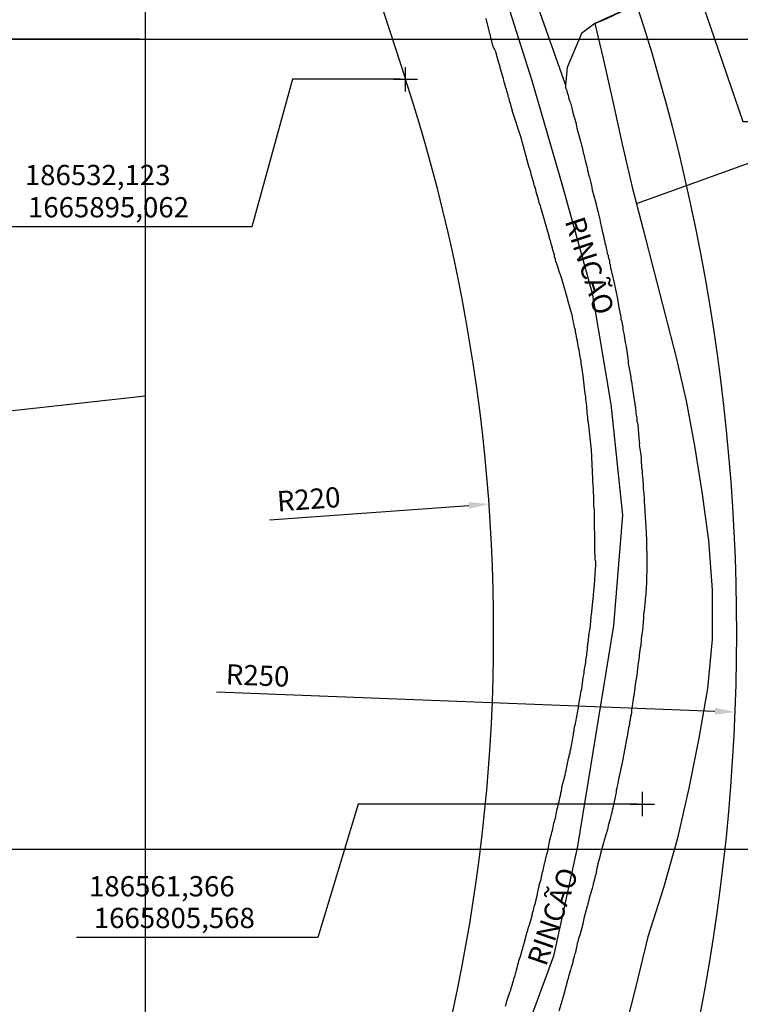
# Model space of a CAD drawing. Units: millimetres. Extents: x 0 to 187213, y 0 to 1667494.
# Drawn here: x 186485 to 186573, y 1665781 to 1665902 of the extents above; entities that cross this region are included whole.
import ezdxf
from ezdxf.enums import TextEntityAlignment as Align

# ---------------------------------------------------------------- set-up
doc = ezdxf.new("R2010")
doc.units = ezdxf.units.MM
doc.header["$PDMODE"] = 2
doc.header["$PDSIZE"] = 1.5
for name, color, linetype in [('Alinhamentos', 2, 'Continuous'), ('Pontos', 3, 'Continuous'), ('V-EIXO_DE_LOGRADOURO', 3, 'Continuous'), ('V-LOTE', 1, 'Continuous'), ('V-NOME_DOS_LOGRADOUROS', 7, 'Continuous'), ('V-QUADRA', 6, 'Continuous'), ('V-REFERENCIA', 2, 'Continuous'), ('V-TESTADA', 5, 'Continuous'), ('V-VALETA', 6, 'Continuous')]:
    doc.layers.add(name, color=color, linetype=linetype)
doc.dimstyles.new('ISO-25', dxfattribs={"dimtxt": 2.5, "dimasz": 2.5, "dimexe": 1.25, "dimexo": 0.625, "dimtad": 1, "dimdec": 3, "dimtxsty": 'Standard', "dimcen": 2.5, "dimadec": 0, "dimazin": 0, "dimtfac": 1, "dimtdec": 3, "dimtmove": 0, "dimatfit": 3, "dimfxl": 0, "dimarcsym": 0})

# ---------------------------------------------------------------- blocks, each defined once
blk = doc.blocks.new('*D19')
at = {"layer": 'Defpoints', "color": 0}
for p in [(186496.09, 1666066.93), (186479.22, 1666064.85), (0, 0)]:
    blk.add_point(p, dxfattribs=at)
at = {"layer": 'Pontos', "color": 0, "lineweight": -2}
for p, q in [((186486.09, 1666064.85), (186491.09, 1666066.93)), ((186491.09, 1666066.93), (186520.88, 1666066.93)), ((186479.84, 1666064.85), (186486.09, 1666064.85))]:
    blk.add_line(p, q, dxfattribs=at)
at = {"layer": 'Pontos', "color": 0, "insert": (186508.79, 1666069.01), "char_height": 2.5, "attachment_point": 5}
blk.add_mtext('1666064,853', dxfattribs=at)
blk = doc.blocks.new('*D24')
at = {"layer": 'Defpoints', "color": 0}
for p in [(186489.07, 1666054.91), (186518.13, 1666043.64), (0, 0)]:
    blk.add_point(p, dxfattribs=at)
at = {"layer": 'Pontos', "color": 0, "lineweight": -2}
for p, q in [((186489.7, 1666054.91), (186508.13, 1666054.91)), ((186508.13, 1666054.91), (186513.13, 1666043.64)), ((186513.13, 1666043.64), (186542.09, 1666043.64))]:
    blk.add_line(p, q, dxfattribs=at)
at = {"layer": 'Pontos', "color": 0, "insert": (186530.42, 1666045.72), "char_height": 2.5, "attachment_point": 5}
blk.add_mtext('1666054,914', dxfattribs=at)
blk = doc.blocks.new('*D30')
at = {"layer": 'Defpoints', "color": 0}
for p in [(186503.16, 1666040.71), (186534.82, 1666029.16), (0, 0)]:
    blk.add_point(p, dxfattribs=at)
at = {"layer": 'Pontos', "color": 0, "lineweight": -2}
for p, q in [((186503.78, 1666040.71), (186524.82, 1666040.71)), ((186524.82, 1666040.71), (186529.82, 1666029.16)), ((186529.82, 1666029.16), (186558.36, 1666029.16))]:
    blk.add_line(p, q, dxfattribs=at)
at = {"layer": 'Pontos', "color": 0, "insert": (186546.9, 1666031.24), "char_height": 2.5, "attachment_point": 5}
blk.add_mtext('1666040,713', dxfattribs=at)
blk = doc.blocks.new('*D32')
at = {"layer": 'Defpoints', "color": 0}
for p in [(186522.45, 1666021.26), (186539.23, 1666010.31), (0, 0)]:
    blk.add_point(p, dxfattribs=at)
at = {"layer": 'Pontos', "color": 0, "lineweight": -2}
for p, q in [((186523.07, 1666021.26), (186529.23, 1666021.26)), ((186529.23, 1666021.26), (186534.23, 1666010.31)), ((186534.23, 1666010.31), (186563.19, 1666010.31))]:
    blk.add_line(p, q, dxfattribs=at)
at = {"layer": 'Pontos', "color": 0, "insert": (186551.53, 1666012.39), "char_height": 2.5, "attachment_point": 5}
blk.add_mtext('1666021,259', dxfattribs=at)
blk = doc.blocks.new('*D34')
at = {"layer": 'Defpoints', "color": 0}
for p in [(186496.14, 1666005.18), (186466.34, 1665977.09), (0, 0)]:
    blk.add_point(p, dxfattribs=at)
at = {"layer": 'Pontos', "color": 0, "lineweight": -2}
for p, q in [((186476.34, 1666005.18), (186471.34, 1665977.09)), ((186495.51, 1666005.18), (186476.34, 1666005.18)), ((186471.34, 1665977.09), (186442.8, 1665977.09))]:
    blk.add_line(p, q, dxfattribs=at)
at = {"layer": 'Pontos', "color": 0, "insert": (186454.26, 1665979.18), "char_height": 2.5, "attachment_point": 5}
blk.add_mtext('1666005,183', dxfattribs=at)
blk = doc.blocks.new('*D36')
at = {"layer": 'Defpoints', "color": 0}
for p in [(186537.17, 1665976.21), (186550.3, 1665970.03), (0, 0)]:
    blk.add_point(p, dxfattribs=at)
at = {"layer": 'Pontos', "color": 0, "lineweight": -2}
for p, q in [((186537.79, 1665976.21), (186542.17, 1665976.21)), ((186542.17, 1665976.21), (186545.3, 1665970.03)), ((186545.3, 1665970.03), (186575.09, 1665970.03))]:
    blk.add_line(p, q, dxfattribs=at)
at = {"layer": 'Pontos', "color": 0, "insert": (186563.01, 1665972.11), "char_height": 2.5, "attachment_point": 5}
blk.add_mtext('1665976,206', dxfattribs=at)
blk = doc.blocks.new('*D37')
at = {"layer": 'Defpoints', "color": 0}
for p in [(186508.65, 1665966.89), (186494.58, 1665957.71), (0, 0)]:
    blk.add_point(p, dxfattribs=at)
at = {"layer": 'Pontos', "color": 0, "lineweight": -2}
for p, q in [((186503.65, 1665966.89), (186499.58, 1665957.71)), ((186508.03, 1665966.89), (186503.65, 1665966.89)), ((186499.58, 1665957.71), (186469.37, 1665957.71))]:
    blk.add_line(p, q, dxfattribs=at)
at = {"layer": 'Pontos', "color": 0, "insert": (186481.66, 1665959.8), "char_height": 2.5, "attachment_point": 5}
blk.add_mtext('1665966,888', dxfattribs=at)
blk = doc.blocks.new('*D42')
at = {"layer": 'Defpoints', "color": 0}
for p in [(186532.12, 1665895.06), (186508.17, 1665876.85), (0, 0)]:
    blk.add_point(p, dxfattribs=at)
at = {"layer": 'Pontos', "color": 0, "lineweight": -2}
for p, q in [((186518.17, 1665895.06), (186513.17, 1665876.85)), ((186531.5, 1665895.06), (186518.17, 1665895.06)), ((186513.17, 1665876.85), (186483.38, 1665876.85))]:
    blk.add_line(p, q, dxfattribs=at)
at = {"layer": 'Pontos', "color": 0, "insert": (186495.46, 1665878.94), "char_height": 2.5, "attachment_point": 5}
blk.add_mtext('1665895,062', dxfattribs=at)
blk = doc.blocks.new('*D44')
at = {"layer": 'Defpoints', "color": 0}
for p in [(186560.64, 1665904.38), (186578.77, 1665889.83), (0, 0)]:
    blk.add_point(p, dxfattribs=at)
at = {"layer": 'Pontos', "color": 0, "lineweight": -2}
for p, q in [((186561.26, 1665904.38), (186568.77, 1665904.38)), ((186568.77, 1665904.38), (186573.77, 1665889.83)), ((186573.77, 1665889.83), (186601.06, 1665889.83))]:
    blk.add_line(p, q, dxfattribs=at)
at = {"layer": 'Pontos', "color": 0, "insert": (186590.23, 1665891.91), "char_height": 2.5, "attachment_point": 5}
blk.add_mtext('1665904,38', dxfattribs=at)
blk = doc.blocks.new('*D46')
at = {"layer": 'Alinhamentos', "color": 0, "lineweight": -2}
for p, q in [((186180.7, 1666344.56), (186180.7, 1666362.69)), ((186200, 1666339.56), (186180.7, 1666344.56)), ((186200, 1666300.62), (186200, 1666339.56))]:
    blk.add_line(p, q, dxfattribs=at)
at = {"layer": 'Defpoints', "color": 0}
for p in [(186180.7, 1666349.56), (186200, 1666300), (186542.43, 1665842.63), (186323, 1665826.73), (0, 0)]:
    blk.add_point(p, dxfattribs=at)
at = {"layer": 'Pontos', "color": 0, "lineweight": -2}
blk.add_line((186515.35, 1665840.67), (186539.94, 1665842.45), dxfattribs=at)
at = {"layer": 'Pontos', "color": 0}
blk.add_solid([(186539.9, 1665842.86), (186539.97, 1665842.03), (186542.43, 1665842.63)], dxfattribs=at)
at = {"layer": 'Alinhamentos', "color": 0, "insert": (186178.82, 1666356.44), "char_height": 2.5, "attachment_point": 5, "rotation": 90}
blk.add_mtext('186200', dxfattribs=at)
at = {"layer": 'Pontos', "color": 0, "insert": (186520.2, 1665842.9), "char_height": 2.5, "attachment_point": 5, "rotation": 4.1437}
blk.add_mtext('R220', dxfattribs=at)
blk = doc.blocks.new('*D47')
at = {"layer": 'Alinhamentos', "color": 0, "lineweight": -2}
for p, q in [((186479.27, 1666239.05), (186479.27, 1666257.18)), ((186500, 1666234.05), (186479.27, 1666239.05)), ((186500, 1666200.62), (186500, 1666234.05))]:
    blk.add_line(p, q, dxfattribs=at)
at = {"layer": 'Defpoints', "color": 0}
for p in [(186479.27, 1666244.05), (186500, 1666200), (186323, 1665826.73), (186572.81, 1665816.94), (0, 0)]:
    blk.add_point(p, dxfattribs=at)
at = {"layer": 'Pontos', "color": 0, "lineweight": -2}
blk.add_line((186508.79, 1665819.45), (186570.31, 1665817.04), dxfattribs=at)
at = {"layer": 'Pontos', "color": 0}
blk.add_solid([(186570.33, 1665817.46), (186570.3, 1665816.62), (186572.81, 1665816.94)], dxfattribs=at)
at = {"layer": 'Alinhamentos', "color": 0, "insert": (186477.4, 1666250.93), "char_height": 2.5, "attachment_point": 5, "rotation": 90}
blk.add_mtext('186500', dxfattribs=at)
at = {"layer": 'Pontos', "color": 0, "insert": (186513.86, 1665821.13), "char_height": 2.5, "attachment_point": 5, "rotation": 357.756}
blk.add_mtext('R250', dxfattribs=at)
blk = doc.blocks.new('*D48')
at = {"layer": 'Alinhamentos', "color": 0, "lineweight": -2}
for p, q in [((186476.53, 1666219.13), (186455.9, 1666219.13)), ((186481.53, 1666200), (186476.53, 1666219.13)), ((186499.38, 1666200), (186481.53, 1666200))]:
    blk.add_line(p, q, dxfattribs=at)
at = {"layer": 'Defpoints', "color": 0}
for p in [(186471.53, 1666219.13), (186500, 1666200), (186561.37, 1665805.57), (186516.3, 1665789.11), (0, 0), (0, 0)]:
    blk.add_point(p, dxfattribs=at)
at = {"layer": 'Pontos', "color": 0, "lineweight": -2}
for p, q in [((186526.3, 1665805.57), (186521.3, 1665789.11)), ((186560.74, 1665805.57), (186526.3, 1665805.57)), ((186521.3, 1665789.11), (186491.51, 1665789.11))]:
    blk.add_line(p, q, dxfattribs=at)
at = {"layer": 'Alinhamentos', "color": 0, "insert": (186463.4, 1666221), "char_height": 2.5, "attachment_point": 5}
blk.add_mtext('1666200', dxfattribs=at)
at = {"layer": 'Pontos', "color": 0, "insert": (186503.59, 1665791.19), "char_height": 2.5, "attachment_point": 5}
blk.add_mtext('1665805,568', dxfattribs=at)
blk = doc.blocks.new('*D49')
at = {"layer": 'Alinhamentos', "color": 0, "lineweight": -2}
for p, q in [((186470.78, 1665923.97), (186450.16, 1665923.97)), ((186475.78, 1665900), (186470.78, 1665923.97)), ((186499.38, 1665900), (186475.78, 1665900))]:
    blk.add_line(p, q, dxfattribs=at)
at = {"layer": 'Defpoints', "color": 0}
for p in [(186465.78, 1665923.97), (186500, 1665900), (186593.87, 1665802.68), (186620.57, 1665782.19), (0, 0), (0, 0)]:
    blk.add_point(p, dxfattribs=at)
at = {"layer": 'Pontos', "color": 0, "lineweight": -2}
for p, q in [((186594.5, 1665802.68), (186610.57, 1665802.68)), ((186610.57, 1665802.68), (186615.57, 1665782.19)), ((186615.57, 1665782.19), (186645.36, 1665782.19))]:
    blk.add_line(p, q, dxfattribs=at)
at = {"layer": 'Alinhamentos', "color": 0, "insert": (186457.66, 1665925.84), "char_height": 2.5, "attachment_point": 5}
blk.add_mtext('1665900', dxfattribs=at)
at = {"layer": 'Pontos', "color": 0, "insert": (186633.28, 1665784.27), "char_height": 2.5, "attachment_point": 5}
blk.add_mtext('1665802,678', dxfattribs=at)
blk = doc.blocks.new('*D50')
at = {"layer": 'Alinhamentos', "color": 0, "lineweight": -2}
for p, q in [((186500, 1665899.38), (186500, 1665855.95)), ((186500, 1665855.95), (186455.35, 1665850.95)), ((186455.35, 1665850.95), (186455.35, 1665832.83))]:
    blk.add_line(p, q, dxfattribs=at)
at = {"layer": 'Defpoints', "color": 0}
for p in [(186500, 1665900), (186455.35, 1665845.95), (0, 0)]:
    blk.add_point(p, dxfattribs=at)
at = {"layer": 'Alinhamentos', "color": 0, "insert": (186453.48, 1665839.08), "char_height": 2.5, "attachment_point": 5, "rotation": 90}
blk.add_mtext('186500', dxfattribs=at)

msp = doc.modelspace()

# ---------------------------------------------------------------- linework, layer by layer
at = {"layer": 'Alinhamentos'}
for p, q in [((186500, 1666500), (186500, 1665300)), ((185800, 1665900), (186800, 1665900)), ((185800, 1665800), (186800, 1665800))]:
    msp.add_line(p, q, dxfattribs=at)
at = {"layer": 'Alinhamentos', "color": 10}
msp.add_line((186508.6527, 1665966.8884), (186532.1227, 1665895.0617), dxfattribs=at)
for radius in [250, 220]:
    msp.add_arc((186323.0036, 1665826.7303), radius, 331.757671, 18.09535, dxfattribs=at)
at = {"layer": 'Alinhamentos'}
msp.add_arc((186323.0036, 1665826.7303), 220, 18.095218, 18.09535, dxfattribs=at)
at = {"layer": 'Pontos'}
for p in [(186532.1227, 1665895.0617), (186561.3656, 1665805.5681)]:
    msp.add_point(p, dxfattribs=at)
at = {"layer": 'V-EIXO_DE_LOGRADOURO'}
msp.add_lwpolyline([(186522.84, 1665973.06), (186533.44, 1665942.32), (186543.62, 1665907.9), (186547.72, 1665894.93), (186551.48, 1665881.88), (186555.15, 1665868.67), (186557.46, 1665854.96), (186558.91, 1665841.25), (186557.8, 1665827.62), (186555.58, 1665813.99), (186553.36, 1665800.36), (186550.37, 1665786.81), (186545.5, 1665773.51), (186541.4, 1665759.96), (186537.38, 1665746.41), (186533.19, 1665732.86), (186528.83, 1665719.31), (186523.27, 1665706.18), (186517.63, 1665693.13), (186511.05, 1665680.83), (186508.67, 1665675)], dxfattribs=at)
at = {"layer": 'V-LOTE'}
for points in [[(186555.48, 1665901.96), (186556.54, 1665897.63), (186557.71, 1665892.34), (186558.88, 1665887.05), (186560.09, 1665881.76), (186561.45, 1665876.5), (186562.81, 1665871.24), (186564.17, 1665865.98), (186565.53, 1665860.72), (186566.78, 1665855.35), (186567.8, 1665849.8), (186568.71, 1665844.14), (186569.5, 1665838.11), (186569.99, 1665832.01), (186569.99, 1665825.91), (186569.39, 1665819.85), (186568.33, 1665813.71), (186567.08, 1665807.54), (186565.68, 1665801.37), (186563.98, 1665795.23), (186562.05, 1665789.17), (186560.5, 1665782.89), (186558.91, 1665776.57)], [(186560.62, 1665879.73), (186567.95, 1665882.34), (186573.89, 1665884.49), (186578.28, 1665886.01)]]:
    msp.add_lwpolyline(points, dxfattribs=at)
at = {"layer": 'V-QUADRA'}
for points in [[(186542.88, 1665919.91), (186551.85, 1665894.32), (186551.85, 1665894.32), (186551.85, 1665894.32), (186551.85, 1665894.32), (186551.85, 1665894.32), (186551.85, 1665894.32), (186551.85, 1665894.32), (186551.85, 1665894.32), (186551.85, 1665894.32), (186551.85, 1665894.32), (186551.85, 1665894.32), (186551.85, 1665894.32), (186551.85, 1665894.32), (186551.85, 1665894.32), (186551.85, 1665894.32), (186551.85, 1665894.32), (186551.85, 1665894.32), (186551.85, 1665894.32), (186551.89, 1665894.02), (186552.02, 1665893.68), (186552.09, 1665893.39), (186552.2, 1665893.09), (186552.26, 1665892.81), (186552.37, 1665892.41), (186552.47, 1665892.17), (186552.56, 1665891.81), (186552.66, 1665891.51), (186552.73, 1665891.22), (186552.79, 1665890.92), (186552.79, 1665890.9), (186553.13, 1665889.73), (186553.23, 1665889.26), (186553.28, 1665889.02), (186553.66, 1665887.69), (186553.77, 1665887.26), (186553.83, 1665886.92), (186553.91, 1665886.62), (186554, 1665886.28), (186554.06, 1665885.98), (186554.17, 1665885.64), (186554.21, 1665885.35), (186554.3, 1665885.05), (186554.38, 1665884.75), (186554.45, 1665884.45), (186554.55, 1665884.16), (186554.59, 1665883.86), (186554.68, 1665883.56), (186554.72, 1665883.26), (186554.83, 1665882.92), (186554.91, 1665882.62), (186554.98, 1665882.28), (186555.06, 1665881.99), (186555.11, 1665881.69), (186555.17, 1665881.39), (186555.2, 1665881.24), (186555.6, 1665879.82), (186555.7, 1665879.39), (186555.77, 1665879.11), (186556.11, 1665877.73), (186556.21, 1665877.26), (186556.28, 1665876.92), (186556.36, 1665876.63), (186556.4, 1665876.33), (186556.49, 1665876.03), (186556.55, 1665875.73), (186556.62, 1665875.43), (186556.68, 1665875.14), (186556.74, 1665874.84), (186556.83, 1665874.54), (186556.89, 1665874.2), (186556.98, 1665873.9), (186557.02, 1665873.56), (186557.08, 1665873.39), (186557.13, 1665873.39), (186557.13, 1665873.27), (186557.15, 1665873.18), (186557.19, 1665872.97), (186557.3, 1665872.67), (186557.32, 1665872.46), (186557.32, 1665872.37), (186557.36, 1665872.31), (186557.4, 1665872.24), (186557.4, 1665872.07), (186557.44, 1665871.78), (186557.49, 1665871.48), (186557.53, 1665871.29), (186557.92, 1665869.72), (186557.98, 1665869.46), (186558.19, 1665868.37), (186558.28, 1665867.95), (186558.32, 1665867.65), (186558.36, 1665867.4), (186558.42, 1665867.14), (186558.47, 1665866.84), (186558.55, 1665866.54), (186558.59, 1665866.25), (186558.64, 1665865.99), (186558.7, 1665865.69), (186558.72, 1665865.44), (186558.81, 1665865.14), (186558.85, 1665864.84), (186558.85, 1665864.84), (186558.93, 1665864.55), (186558.96, 1665864.25), (186559, 1665863.99), (186559.06, 1665863.69), (186559.1, 1665863.44), (186559.17, 1665863.14), (186559.19, 1665862.84), (186559.23, 1665862.55), (186559.3, 1665862.25), (186559.34, 1665862.06), (186559.57, 1665860.63), (186559.61, 1665860.21), (186559.62, 1665859.97), (186559.87, 1665858.72), (186559.93, 1665858.29), (186559.95, 1665858.04), (186560, 1665857.74), (186560.06, 1665857.44), (186560.1, 1665857.14), (186560.12, 1665856.85), (186560.19, 1665856.59), (186560.21, 1665856.29), (186560.25, 1665856.04), (186560.3, 1665855.74), (186560.36, 1665855.44), (186560.42, 1665855.14), (186560.42, 1665854.85), (186560.49, 1665854.59), (186560.51, 1665854.29), (186560.55, 1665854.04), (186560.57, 1665853.74), (186560.64, 1665853.44), (186560.68, 1665853.14), (186560.68, 1665852.85), (186560.74, 1665852.59), (186560.79, 1665852.4), (186560.93, 1665850.81), (186560.96, 1665850.38), (186561, 1665850.08), (186560.98, 1665849.93), (186561.15, 1665848.68), (186561.19, 1665848.25), (186561.19, 1665848), (186561.21, 1665847.7), (186561.25, 1665847.4), (186561.27, 1665847.1), (186561.32, 1665846.81), (186561.32, 1665846.55), (186561.34, 1665846.25), (186561.38, 1665846), (186561.4, 1665845.7), (186561.4, 1665845.4), (186561.44, 1665845.11), (186561.44, 1665844.81), (186561.47, 1665844.55), (186561.51, 1665844.25), (186561.53, 1665844), (186561.53, 1665843.7), (186561.57, 1665843.4), (186561.57, 1665843.11), (186561.59, 1665842.81), (186561.62, 1665842.55), (186561.62, 1665842.45), (186561.7, 1665840.94), (186561.74, 1665840.51), (186561.75, 1665840.45), (186561.83, 1665839.15), (186561.83, 1665838.72), (186561.87, 1665838.43), (186561.87, 1665838.13), (186561.87, 1665837.87), (186561.87, 1665837.58), (186561.87, 1665837.28), (186561.87, 1665836.98), (186561.89, 1665836.68), (186561.89, 1665836.38), (186561.89, 1665836.09), (186561.89, 1665835.83), (186561.89, 1665835.53), (186561.89, 1665835.28), (186561.89, 1665834.98), (186561.89, 1665834.68), (186561.89, 1665834.39), (186561.89, 1665834.09), (186561.87, 1665833.83), (186561.87, 1665833.53), (186561.87, 1665833.28), (186561.87, 1665832.96), (186561.79, 1665831.58), (186561.74, 1665831.15), (186561.7, 1665830.85), (186561.7, 1665830.75), (186561.57, 1665829.45), (186561.51, 1665829.03), (186561.49, 1665828.73), (186561.49, 1665828.47), (186561.44, 1665828.18), (186561.45, 1665827.92), (186561.4, 1665827.62), (186561.4, 1665827.32), (186561.4, 1665827.32), (186561.36, 1665827.07), (186561.34, 1665826.77), (186561.3, 1665826.52), (186561.27, 1665826.26), (186561.23, 1665825.96), (186561.21, 1665825.71), (186561.17, 1665825.41), (186561.15, 1665825.15), (186561.1, 1665824.86), (186561.06, 1665824.56), (186561.02, 1665824.3), (186560.98, 1665824.01), (186560.98, 1665823.75), (186560.91, 1665823.45), (186560.89, 1665823.2), (186560.85, 1665822.94), (186560.81, 1665822.71), (186560.66, 1665821.45), (186560.59, 1665821.03), (186560.55, 1665820.73), (186560.51, 1665820.62), (186560.34, 1665819.24), (186560.25, 1665818.82), (186560.21, 1665818.52), (186560.19, 1665818.26), (186560.12, 1665817.97), (186560.08, 1665817.71), (186560.06, 1665817.41), (186560, 1665817.16), (186560, 1665816.9), (186559.98, 1665816.6), (186559.91, 1665816.35), (186559.87, 1665816.05), (186559.85, 1665815.88), (186559.81, 1665815.88), (186559.81, 1665815.8), (186559.78, 1665815.77), (186559.76, 1665815.54), (186559.72, 1665815.24), (186559.66, 1665814.99), (186559.61, 1665814.69), (186559.57, 1665814.44), (186559.53, 1665814.18), (186559.47, 1665813.88), (186559.42, 1665813.63), (186559.36, 1665813.33), (186559.3, 1665813.07), (186559.26, 1665812.88), (186558.96, 1665811.12), (186558.85, 1665810.69), (186558.81, 1665810.44), (186558.79, 1665810.33), (186558.47, 1665808.82), (186558.38, 1665808.39), (186558.34, 1665808.1), (186558.25, 1665807.8), (186558.21, 1665807.54), (186558.13, 1665807.25), (186558.11, 1665806.99), (186558.06, 1665806.69), (186558.02, 1665806.44), (186557.96, 1665806.18), (186557.89, 1665805.89), (186557.85, 1665805.63), (186557.77, 1665805.33), (186557.7, 1665805.08), (186557.64, 1665804.82), (186557.57, 1665804.52), (186557.51, 1665804.27), (186557.42, 1665803.97), (186557.38, 1665803.72), (186557.3, 1665803.46), (186557.23, 1665803.16), (186557.15, 1665802.91), (186557.1, 1665802.61), (186557.07, 1665802.42), (186556.64, 1665801.12), (186556.56, 1665800.8), (186556.21, 1665799.46), (186556.11, 1665799.04), (186556.04, 1665798.78), (186555.96, 1665798.48), (186555.87, 1665798.23), (186555.81, 1665797.93), (186555.74, 1665797.68), (186555.7, 1665797.42), (186555.66, 1665797.12), (186555.6, 1665796.87), (186555.49, 1665796.57), (186555.43, 1665796.31), (186555.36, 1665796.02), (186555.28, 1665795.72), (186555.23, 1665795.46), (186555.15, 1665795.17), (186555.09, 1665794.91), (186555, 1665794.61), (186554.91, 1665794.36), (186554.85, 1665794.1), (186554.76, 1665793.8), (186554.72, 1665793.55), (186554.72, 1665793.55), (186554.64, 1665793.25), (186554.57, 1665793), (186554.56, 1665792.97), (186554.15, 1665791.46), (186554.06, 1665791.04), (186554, 1665790.76), (186553.62, 1665789.38), (186553.49, 1665788.97), (186553.38, 1665788.61), (186553.32, 1665788.36), (186553.26, 1665788.1), (186553.21, 1665787.81), (186553.15, 1665787.55), (186553.09, 1665787.25), (186553, 1665787), (186552.94, 1665786.74), (186552.85, 1665786.45), (186552.77, 1665786.19), (186552.72, 1665785.89), (186552.64, 1665785.64), (186552.58, 1665785.38), (186552.47, 1665785.08), (186552.41, 1665784.83), (186552.34, 1665784.53), (186552.26, 1665784.28), (186552.19, 1665784.02), (186552.09, 1665783.72), (186552.07, 1665783.62), (186551.62, 1665781.94), (186551.49, 1665781.55), (186551.45, 1665781.36), (186551.04, 1665780.02)], [(186544.47, 1665780.61), (186544.54, 1665780.87), (186544.6, 1665781.11), (186545.02, 1665782.36), (186545.11, 1665782.61), (186545.15, 1665782.87), (186545.24, 1665783.08), (186545.32, 1665783.34), (186545.39, 1665783.55), (186545.45, 1665783.77), (186545.51, 1665783.98), (186545.58, 1665784.19), (186545.64, 1665784.4), (186545.7, 1665784.66), (186545.77, 1665784.87), (186545.83, 1665785.08), (186545.9, 1665785.34), (186545.96, 1665785.55), (186546, 1665785.76), (186546.09, 1665786.02), (186546.13, 1665786.23), (186546.21, 1665786.45), (186546.26, 1665786.66), (186546.34, 1665786.87), (186546.38, 1665787.08), (186546.47, 1665787.34), (186546.51, 1665787.55), (186546.6, 1665787.76), (186546.6, 1665787.85), (186546.62, 1665787.87), (186546.64, 1665787.93), (186546.64, 1665788.02), (186546.69, 1665788.08), (186546.73, 1665788.21), (186546.77, 1665788.42), (186547.15, 1665789.81), (186547.22, 1665789.93), (186547.24, 1665790.04), (186547.28, 1665790.23), (186547.36, 1665790.44), (186547.41, 1665790.68), (186547.75, 1665791.82), (186547.75, 1665791.93), (186547.75, 1665791.98), (186547.79, 1665792.02), (186547.79, 1665792.06), (186547.79, 1665792.15), (186547.85, 1665792.27), (186547.92, 1665792.49), (186547.96, 1665792.7), (186548.02, 1665792.91), (186548.07, 1665793.12), (186548.15, 1665793.38), (186548.19, 1665793.59), (186548.26, 1665793.8), (186548.32, 1665794.06), (186548.38, 1665794.27), (186548.43, 1665794.48), (186548.47, 1665794.74), (186548.49, 1665794.95), (186548.55, 1665795.17), (186548.62, 1665795.38), (186548.64, 1665795.59), (186548.64, 1665795.59), (186548.72, 1665795.8), (186548.77, 1665796.06), (186548.85, 1665796.27), (186548.87, 1665796.48), (186548.94, 1665796.74), (186549, 1665796.95), (186549.02, 1665797.16), (186549.11, 1665797.42), (186549.15, 1665797.63), (186549.19, 1665797.85), (186549.24, 1665797.99), (186549.56, 1665799.38), (186549.64, 1665799.65), (186549.67, 1665799.78), (186549.92, 1665801.16), (186550, 1665801.39), (186550.04, 1665801.63), (186550.13, 1665801.84), (186550.17, 1665802.1), (186550.26, 1665802.31), (186550.3, 1665802.52), (186550.36, 1665802.78), (186550.38, 1665802.99), (186550.45, 1665803.21), (186550.51, 1665803.42), (186550.55, 1665803.63), (186550.62, 1665803.84), (186550.66, 1665804.03), (186550.68, 1665804.1), (186550.73, 1665804.31), (186550.75, 1665804.52), (186550.81, 1665804.78), (186550.85, 1665804.99), (186550.92, 1665805.2), (186550.98, 1665805.46), (186551.02, 1665805.67), (186551.09, 1665805.89), (186551.11, 1665806.1), (186551.17, 1665806.31), (186551.23, 1665806.52), (186551.28, 1665806.78), (186551.3, 1665806.99), (186551.36, 1665807.2), (186551.4, 1665807.46), (186551.41, 1665807.65), (186551.81, 1665809.16), (186551.89, 1665809.46), (186551.94, 1665809.67), (186551.96, 1665809.78), (186552.26, 1665811.2), (186552.32, 1665811.5), (186552.38, 1665811.71), (186552.43, 1665811.93), (186552.45, 1665812.14), (186552.51, 1665812.35), (186552.55, 1665812.56), (186552.62, 1665812.82), (186552.64, 1665813.03), (186552.68, 1665813.24), (186552.75, 1665813.5), (186552.79, 1665813.71), (186552.83, 1665813.92), (186552.87, 1665814.18), (186552.87, 1665814.39), (186552.92, 1665814.61), (186552.96, 1665814.82), (186553, 1665815.03), (186553.04, 1665815.24), (186553.09, 1665815.5), (186553.13, 1665815.71), (186553.17, 1665815.92), (186553.21, 1665816.18), (186553.26, 1665816.39), (186553.3, 1665816.6), (186553.36, 1665816.86), (186553.38, 1665817.07), (186553.43, 1665817.29), (186553.47, 1665817.5), (186553.49, 1665817.65), (186553.72, 1665819.03), (186553.77, 1665819.33), (186553.81, 1665819.54), (186553.88, 1665819.77), (186554.06, 1665821.2), (186554.13, 1665821.54), (186554.17, 1665821.75), (186554.19, 1665821.96), (186554.23, 1665822.22), (186554.25, 1665822.43), (186554.3, 1665822.65), (186554.32, 1665822.86), (186554.36, 1665823.07), (186554.38, 1665823.28), (186554.42, 1665823.54), (186554.45, 1665823.75), (186554.49, 1665823.96), (186554.51, 1665824.22), (186554.55, 1665824.43), (186554.57, 1665824.64), (186554.6, 1665824.9), (186554.6, 1665824.9), (186554.59, 1665825.02), (186554.62, 1665825.15), (186554.64, 1665825.37), (186554.66, 1665825.58), (186554.7, 1665825.79), (186554.72, 1665826.01), (186554.74, 1665826.22), (186554.76, 1665826.43), (186554.79, 1665826.64), (186554.83, 1665826.9), (186554.87, 1665827.11), (186554.9, 1665827.17), (186555.04, 1665828.69), (186555.09, 1665829.03), (186555.11, 1665829.24), (186555.11, 1665829.34), (186555.28, 1665830.94), (186555.32, 1665831.28), (186555.34, 1665831.54), (186555.36, 1665831.75), (186555.36, 1665831.96), (186555.4, 1665832.17), (186555.4, 1665832.39), (186555.43, 1665832.6), (186555.47, 1665832.85), (186555.49, 1665833.07), (186555.49, 1665833.28), (186555.49, 1665833.53), (186555.53, 1665833.75), (186555.53, 1665833.96), (186555.55, 1665834.22), (186555.58, 1665834.43), (186555.58, 1665834.64), (186555.6, 1665834.9), (186555.6, 1665835.11), (186555.6, 1665835.28), (186555.6, 1665835.32), (186555.6, 1665835.53), (186555.55, 1665835.75), (186555.53, 1665835.96), (186555.53, 1665836.17), (186555.53, 1665836.38), (186555.49, 1665836.64), (186555.49, 1665836.75), (186555.51, 1665838.08), (186555.49, 1665838.47), (186555.49, 1665838.57), (186555.45, 1665840), (186555.45, 1665840.3), (186555.45, 1665840.55), (186555.45, 1665840.77), (186555.45, 1665840.98), (186555.45, 1665841.23), (186555.45, 1665841.45), (186555.43, 1665841.66), (186555.43, 1665841.91), (186555.4, 1665842.13), (186555.38, 1665842.34), (186555.38, 1665842.6), (186555.36, 1665842.81), (186555.36, 1665843.02), (186555.36, 1665843.28), (186555.36, 1665843.49), (186555.36, 1665843.7), (186555.32, 1665843.96), (186555.32, 1665844.17), (186555.32, 1665844.38), (186555.32, 1665844.64), (186555.3, 1665844.85), (186555.3, 1665845.06), (186555.26, 1665845.32), (186555.23, 1665845.53), (186555.23, 1665845.74), (186555.07, 1665849.32), (186554.7, 1665852.69), (186554.68, 1665852.8), (186554.68, 1665852.89), (186554.66, 1665852.93), (186554.64, 1665852.97), (186554.64, 1665853.02), (186554.64, 1665853.32), (186554.59, 1665853.61), (186554.55, 1665853.91), (186554.55, 1665854.17), (186554.51, 1665854.46), (186554.49, 1665854.72), (186554.45, 1665855.02), (186554.42, 1665855.27), (186554.38, 1665855.53), (186554.36, 1665855.82), (186554.32, 1665856.08), (186554.28, 1665856.23), (186554.13, 1665857.7), (186554.11, 1665858.08), (186554.09, 1665858.18), (186553.87, 1665859.57), (186553.81, 1665859.99), (186553.79, 1665860.25), (186553.72, 1665860.55), (186553.68, 1665860.8), (186553.68, 1665860.8), (186553.64, 1665861.1), (186553.6, 1665861.35), (186553.55, 1665861.61), (186553.49, 1665861.91), (186553.43, 1665862.16), (186553.4, 1665862.46), (186553.34, 1665862.72), (186553.28, 1665863.01), (186553.23, 1665863.31), (186553.17, 1665863.57), (186553.11, 1665863.86), (186553.09, 1665864.12), (186553, 1665864.42), (186552.96, 1665864.67), (186552.89, 1665864.93), (186552.83, 1665865.23), (186552.77, 1665865.48), (186552.72, 1665865.78), (186552.69, 1665865.93), (186552.19, 1665867.61), (186552.11, 1665868.03), (186552.09, 1665868.14), (186551.7, 1665869.44), (186551.6, 1665869.86), (186551.51, 1665870.12), (186551.4, 1665870.42), (186551.34, 1665870.67), (186551.26, 1665870.93), (186551.15, 1665871.22), (186551.06, 1665871.48), (186550.98, 1665871.78), (186550.89, 1665872.03), (186550.81, 1665872.29), (186550.68, 1665872.58), (186550.64, 1665872.84), (186550.53, 1665873.14), (186550.51, 1665873.39), (186550.43, 1665873.65), (186550.32, 1665873.95), (186550.26, 1665874.2), (186550.17, 1665874.5), (186550.11, 1665874.75), (186550.04, 1665875.01), (186549.94, 1665875.31), (186549.87, 1665875.56), (186549.84, 1665875.71), (186549.49, 1665876.97), (186549.36, 1665877.39), (186549.28, 1665877.65), (186549.26, 1665877.71), (186548.85, 1665879.05), (186548.77, 1665879.48), (186548.64, 1665879.77), (186548.58, 1665880.07), (186548.51, 1665880.33), (186548.41, 1665880.62), (186548.34, 1665880.88), (186548.26, 1665881.18), (186548.19, 1665881.43), (186548.13, 1665881.69), (186548.02, 1665881.99), (186547.96, 1665882.24), (186547.87, 1665882.54), (186547.81, 1665882.79), (186547.73, 1665883.05), (186547.64, 1665883.35), (186547.58, 1665883.6), (186547.49, 1665883.9), (186547.39, 1665884.16), (186547.32, 1665884.45), (186546.38, 1665887.83), (186545.29, 1665891.19), (186545.34, 1665891.21), (186545.26, 1665891.43), (186545.2, 1665891.64), (186545.13, 1665891.85), (186545.07, 1665892.07), (186545.02, 1665892.28), (186544.96, 1665892.49), (186544.9, 1665892.71), (186544.81, 1665892.92), (186544.79, 1665893.13), (186544.71, 1665893.34), (186544.64, 1665893.6), (186544.58, 1665893.81), (186544.51, 1665894.02), (186544.43, 1665894.28), (186544.37, 1665894.49), (186544.3, 1665894.7), (186544.24, 1665894.96), (186544.22, 1665895.11), (186543.81, 1665896.49), (186543.79, 1665896.6), (186543.75, 1665896.72), (186543.69, 1665896.96), (186543.62, 1665897.17), (186543.6, 1665897.23), (186543.26, 1665898.45), (186543.15, 1665898.7), (186542.96, 1665899.06), (186542.96, 1665899.06), (186542.06, 1665902.56)]]:
    msp.add_lwpolyline(points, dxfattribs=at)
at = {"layer": 'V-REFERENCIA'}
msp.add_lwpolyline([(186577.82, 1665912.21), (186555.48, 1665901.96), (186553.8528, 1665900.7102), (186552.0607, 1665896.53), (186552.0607, 1665896.53), (186552.0607, 1665896.53), (186551.85, 1665894.32)], dxfattribs=at)
at = {"layer": 'V-TESTADA'}
msp.add_lwpolyline([(186555.48, 1665901.96), (186556.54, 1665897.63), (186557.71, 1665892.34), (186558.88, 1665887.05), (186560.09, 1665881.76), (186561.45, 1665876.5), (186562.81, 1665871.24), (186564.17, 1665865.98), (186565.53, 1665860.72), (186566.78, 1665855.35), (186567.8, 1665849.8), (186568.71, 1665844.14), (186569.5, 1665838.11), (186569.99, 1665832.01), (186569.99, 1665825.91), (186569.39, 1665819.85), (186568.33, 1665813.71), (186567.08, 1665807.54), (186565.68, 1665801.37), (186563.98, 1665795.23), (186562.05, 1665789.17), (186560.5, 1665782.89), (186558.91, 1665776.57)], dxfattribs=at)
at = {"layer": 'V-VALETA'}
msp.add_lwpolyline([(186555.49, 1665901.93), (186557.05, 1665902.61), (186558.69, 1665903.4), (186560.33, 1665904.19), (186561.97, 1665904.98), (186563.65, 1665905.71), (186565.33, 1665906.44), (186567.01, 1665907.17), (186568.69, 1665907.9), (186570.37, 1665908.63), (186572.05, 1665909.36), (186573.72, 1665910.19), (186575.38, 1665911.02), (186577.04, 1665911.85), (186577.54, 1665912.07)], dxfattribs=at)

# ---------------------------------------------------------------- texts
at = {"layer": 'Pontos', "char_height": 2.5, "attachment_point": 5}
for s, insert in [('186532,123', (186494.1301, 1665882.9187)), ('186561,366', (186502.0519, 1665795.1022))]:
    msp.add_mtext(s, dxfattribs=dict(at, insert=insert))
at = {"layer": 'V-NOME_DOS_LOGRADOUROS'}
for rotation, p in [(288, (186551.01, 1665877.32)), (71, (186550.2, 1665785.17))]:
    msp.add_text('RINCÃO', height=2.50002, rotation=rotation, dxfattribs=at).set_placement(p, align=Align.BOTTOM_LEFT)

# ---------------------------------------------------------------- dimensions: what is measured, and where the dimension line sits
at = {"layer": 'Alinhamentos'}
for feature_location, offset, dtype, picture, middle in [((186200, 1666300), (-19.3007, 49.5612), 1, '*D46', (186178.8243, 1666356.4362)), ((186500, 1666200), (-20.7265, 44.0524), 1, '*D47', (186477.3985, 1666250.9274)), ((186500, 1666200), (-28.4726229794, 19.129938144), 0, '*D48', (186463.4023770206, 1666221.004938144)), ((186500, 1665900), (-34.2187942537, 23.9685807379), 0, '*D49', (186457.6562057463, 1665925.8435807379)), ((186500, 1665900), (-44.6487, -54.0493), 1, '*D50', (186453.4763, 1665839.0757))]:
    dim = msp.add_ordinate_dim(feature_location=feature_location, offset=offset, dtype=dtype, origin=(0, 0), dimstyle='ISO-25', dxfattribs=at)
    dim.commit()
    dim.dimension.update_dxf_attribs({"geometry": picture, "text_midpoint": middle})
at = {"layer": 'Pontos'}
for mpoint, picture, middle in [((186542.4285, 1665842.6271), '*D46', (186520.3386, 1665841.0267)), ((186572.8119, 1665816.9414), '*D47', (186513.7888, 1665819.2543))]:
    dim = msp.add_radius_dim(center=(186323.0036, 1665826.7303), mpoint=mpoint, dimstyle='ISO-25', dxfattribs=at)
    dim.commit()
    dim.dimension.update_dxf_attribs({"geometry": picture, "text_midpoint": middle, "dimtype": 164})
for feature_location, offset, picture, middle in [((186561.3656023392, 1665805.5680922009), (-45.0625492612, -16.4626733018), '*D48', (186503.5947197447, 1665791.1887522319)), ((186479.2176153231, 1666064.8529429941), (16.8688646809, 2.0771995939), '*D19', (186508.7948133373, 1666069.0134759219)), ((186489.0733100446, 1666054.914271428), (29.0538333056, -11.275970381), '*D24', (186530.4188100169, 1666045.7216343801)), ((186503.1559704006, 1666040.7130466539), (31.6610771652, -11.5529322098), '*D30', (186546.9003808991, 1666031.2434477769)), ((186522.4475419227, 1666021.259055966), (16.7863758339, -10.9475051381), '*D32', (186551.5255844232, 1666012.394884161)), ((186496.1395137361, 1666005.183197181), (-29.7984577055, -28.090189388), '*D34', (186454.2577226972, 1665979.176341126)), ((186537.1689472513, 1665976.2063027939), (13.131908189, -6.1810057759), '*D36', (186563.0091887736, 1665972.108630351)), ((186508.6527082653, 1665966.888356986), (-14.0761922537, -9.1737520639), '*D37', (186481.6598493449, 1665959.7979382549)), ((186593.8709758108, 1665802.677863088), (26.697947441, -20.490430221), '*D49', (186633.2772565852, 1665784.270766201)), ((186560.6388144092, 1665904.380134817), (18.1279664076, -14.5532787419), '*D44', (186590.2251141501, 1665891.9101894081)), ((186532.1227442052, 1665895.061672475), (-23.9554910245, -18.209135636), '*D42', (186495.4589198474, 1665878.935870172))]:
    dim = msp.add_ordinate_dim(feature_location=feature_location, offset=offset, dtype=0, origin=(0, 0), dimstyle='ISO-25', dxfattribs=at)
    dim.commit()
    dim.dimension.update_dxf_attribs({"geometry": picture, "text_midpoint": middle})

doc.saveas('drawing.dxf')
